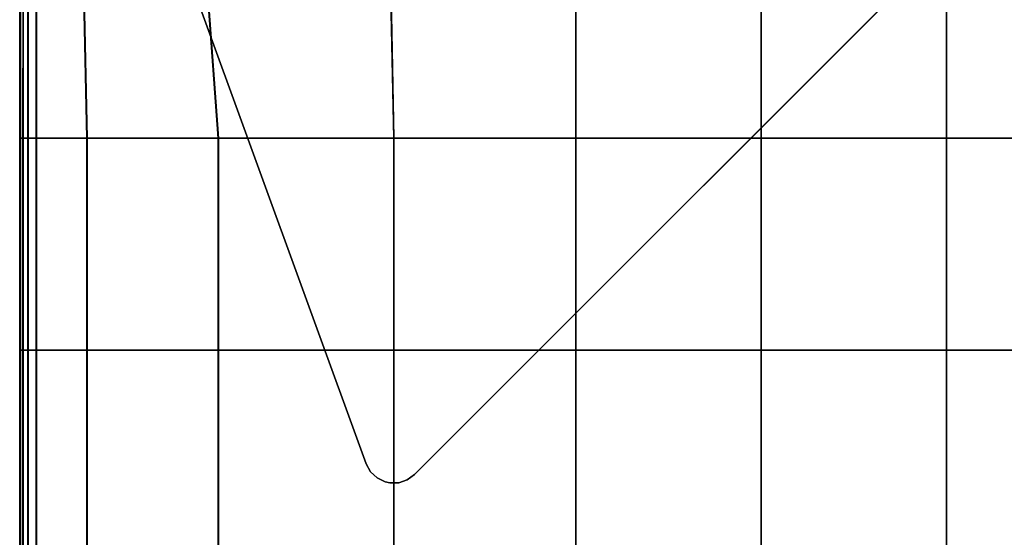
# Model space of a CAD drawing. Units: inches. Extents: x -10 to 10, y -30.1 to 30.1.
# Drawn here: x -10 to -3.4, y 23.1 to 26.5 of the extents above; entities that cross this region are included whole.
import ezdxf

# ---------------------------------------------------------------- set-up
doc = ezdxf.new("R2010")
doc.units = ezdxf.units.IN
doc.header["$MEASUREMENT"] = 0
doc.layers.add('SEAT-BASE', color=5, linetype='Continuous')
doc.layers.add('SEAT-FABRIC', color=5, linetype='Continuous')

msp = doc.modelspace()

# ---------------------------------------------------------------- linework, layer by layer
at = {"layer": 'SEAT-BASE'}
for points, invisible_edges in [([(-9.1639, 27.7324, 6.7534), (-7.6977, 29.1986, 6.7534), (-3.5089, 27.6741, 7.9118), (-7.6393, 23.5438, 7.9118)], 4), ([(-7.6393, 23.5438, 8.4645), (-3.5089, 27.6741, 8.4645), (-7.1863, 29.0126, 8.4645), (-8.9777, 27.2211, 8.4645)], 5), ([(-9.1639, 27.7324, 6.7534), (-9.1639, 27.7324, 6.7534), (-7.6393, 23.5438, 7.9118), (-8.9777, 27.2211, 8.3464)], 12), ([(-3.5089, 27.6741, 8.4645), (-7.6393, 23.5438, 8.4645), (-7.3151, 23.4719, 8.4645), (-3.4371, 27.3499, 8.4645)], 11), ([(-7.3151, 23.4719, 7.9921), (-7.6393, 23.5438, 7.9118), (-3.5089, 27.6741, 7.9118), (-3.4371, 27.3499, 7.9921)], 7), ([(-8.9777, 27.2211, 8.4645), (-8.9777, 27.2211, 8.3464), (-7.6393, 23.5438, 7.9118), (-7.6393, 23.5438, 8.4645)], 2), ([(-7.6101, 23.4907, 8.4645), (-7.3641, 23.4361, 8.4645), (-7.3151, 23.4719, 8.4645), (-7.6393, 23.5438, 8.4645)], 5), ([(-7.3641, 23.4361, 7.9894), (-7.6101, 23.4907, 7.9285), (-7.6393, 23.5438, 7.9118), (-7.3151, 23.4719, 7.9921)], 5), ([(-7.5661, 23.449, 8.4645), (-7.4214, 23.4169, 8.4645), (-7.3641, 23.4361, 8.4645), (-7.6101, 23.4907, 8.4645)], 5), ([(-7.6101, 23.4907, 7.9285), (-7.3641, 23.4361, 7.9894), (-7.4214, 23.4169, 7.9817), (-7.5661, 23.449, 7.9458)], 5), ([(-7.5116, 23.4227, 8.4645), (-7.482, 23.4162, 8.4645), (-7.4214, 23.4169, 8.4645), (-7.5661, 23.449, 8.4645)], 4), ([(-7.482, 23.4162, 7.9696), (-7.5116, 23.4227, 7.9622), (-7.5661, 23.449, 7.9458), (-7.4214, 23.4169, 7.9817)], 4)]:
    msp.add_3dface(points, dxfattribs=dict(at, invisible_edges=invisible_edges))
for points in [[(-7.3151, 23.4719, 8.4645), (-7.3151, 23.4719, 7.9921), (-3.4371, 27.3499, 7.9921), (-3.4371, 27.3499, 8.4645)], [(-7.6393, 23.5438, 8.4645), (-7.6393, 23.5438, 7.9118), (-7.6101, 23.4907, 7.9285), (-7.6101, 23.4907, 8.4645)], [(-7.5661, 23.449, 7.9458), (-7.5661, 23.449, 8.4645), (-7.6101, 23.4907, 8.4645), (-7.6101, 23.4907, 7.9285)], [(-7.5661, 23.449, 8.4645), (-7.5661, 23.449, 7.9458), (-7.5116, 23.4227, 7.9622), (-7.5116, 23.4227, 8.4645)], [(-7.482, 23.4162, 7.9696), (-7.482, 23.4162, 8.4645), (-7.5116, 23.4227, 8.4645), (-7.5116, 23.4227, 7.9622)], [(-7.3641, 23.4361, 7.9894), (-7.3641, 23.4361, 8.4645), (-7.4214, 23.4169, 8.4645), (-7.4214, 23.4169, 7.9817)], [(-7.3641, 23.4361, 8.4645), (-7.3641, 23.4361, 7.9894), (-7.3151, 23.4719, 7.9921), (-7.3151, 23.4719, 8.4645)], [(-7.482, 23.4162, 8.4645), (-7.482, 23.4162, 7.9696), (-7.4214, 23.4169, 7.9817), (-7.4214, 23.4169, 8.4645)]]:
    msp.add_3dface(points, dxfattribs=at)
at = {"layer": 'SEAT-FABRIC', "invisible_edges": 2}
for points in [[(-9.5461, 27.148, 15.3695), (-9.5178, 25.732, 15.3824), (-8.7475, 27.2666, 15.5293)], [(-9.5437, 27.148, 8.4367), (-8.746, 27.2664, 8.4306), (-9.5151, 25.732, 8.4367)], [(-8.6336, 25.732, 15.5755), (-8.7475, 27.2666, 15.5293), (-9.5178, 25.732, 15.3824)], [(-8.6319, 25.732, 8.4306), (-9.5151, 25.732, 8.4367), (-8.746, 27.2664, 8.4306)], [(-8.7475, 27.2666, 15.5293), (-8.6336, 25.732, 15.5755), (-7.4831, 27.1667, 15.7011)], [(-8.746, 27.2664, 8.4306), (-7.4827, 27.1665, 8.4306), (-8.6319, 25.732, 8.4306)], [(-9.5461, 27.148, 15.3695), (-9.8568, 27.1091, 15.291), (-9.5178, 25.732, 15.3824)], [(-9.8548, 27.1091, 8.4551), (-9.5437, 27.148, 8.4367), (-9.8548, 25.732, 8.4551)], [(-9.5151, 25.732, 8.4367), (-9.8548, 25.732, 8.4551), (-9.5437, 27.148, 8.4367)], [(-7.4546, 25.732, 15.7589), (-7.4831, 27.1667, 15.7011), (-8.6336, 25.732, 15.5755)], [(-7.4542, 25.732, 8.4306), (-8.6319, 25.732, 8.4306), (-7.4827, 27.1665, 8.4306)], [(-7.4831, 27.1667, 15.7011), (-7.4546, 25.732, 15.7589), (-6.2312, 27.1335, 15.7584)], [(-7.4827, 27.1665, 8.4306), (-6.2312, 27.1331, 8.4306), (-7.4542, 25.732, 8.4306)], [(-6.2312, 25.732, 15.8201), (-6.2312, 27.1335, 15.7584), (-7.4546, 25.732, 15.7589)], [(-6.2312, 25.732, 8.4306), (-7.4542, 25.732, 8.4306), (-6.2312, 27.1331, 8.4306)], [(-4.9856, 25.732, 15.8201), (-4.9856, 27.1335, 15.7584), (-6.2312, 25.732, 15.8201)], [(-6.2312, 27.1335, 15.7584), (-6.2312, 25.732, 15.8201), (-4.9856, 27.1335, 15.7584)], [(-6.2312, 27.1331, 8.4306), (-4.9856, 27.1331, 8.4306), (-6.2312, 25.732, 8.4306)], [(-4.9856, 25.732, 8.4306), (-6.2312, 25.732, 8.4306), (-4.9856, 27.1331, 8.4306)], [(-4.9856, 27.1335, 15.7584), (-4.9856, 25.732, 15.8201), (-3.74, 27.1335, 15.7584)], [(-3.74, 25.732, 15.8201), (-3.74, 27.1335, 15.7584), (-4.9856, 25.732, 15.8201)], [(-4.9856, 27.1331, 8.4306), (-3.74, 27.1331, 8.4306), (-4.9856, 25.732, 8.4306)], [(-3.74, 25.732, 8.4306), (-4.9856, 25.732, 8.4306), (-3.74, 27.1331, 8.4306)], [(-2.4944, 25.732, 15.8201), (-2.4944, 27.1335, 15.7584), (-3.74, 25.732, 15.8201)], [(-3.74, 27.1335, 15.7584), (-3.74, 25.732, 15.8201), (-2.4944, 27.1335, 15.7584)], [(-3.74, 27.1331, 8.4306), (-2.4944, 27.1331, 8.4306), (-3.74, 25.732, 8.4306)], [(-2.4944, 25.732, 8.4306), (-3.74, 25.732, 8.4306), (-2.4944, 27.1331, 8.4306)], [(-9.9624, 27.1104, 8.8697), (-9.9624, 25.732, 8.8697), (-9.9681, 27.1105, 9.6724)], [(-9.9681, 25.732, 9.6724), (-9.9681, 27.1105, 9.6724), (-9.9624, 25.732, 8.8697)], [(-9.9681, 25.732, 10.7427), (-9.9681, 27.1105, 10.7427), (-9.9681, 25.732, 9.6724)], [(-9.9681, 27.1105, 9.6724), (-9.9681, 25.732, 9.6724), (-9.9681, 27.1105, 10.7427)], [(-9.9681, 27.1105, 10.7427), (-9.9681, 25.732, 10.7427), (-9.9681, 27.1105, 11.862)], [(-9.9681, 25.732, 11.862), (-9.9681, 27.1105, 11.862), (-9.9681, 25.732, 10.7427)], [(-9.9681, 25.732, 12.9812), (-9.9681, 27.1105, 12.9812), (-9.9681, 25.732, 11.862)], [(-9.9681, 27.1105, 11.862), (-9.9681, 25.732, 11.862), (-9.9681, 27.1105, 12.9812)], [(-9.9681, 27.1105, 12.9812), (-9.9681, 25.732, 12.9812), (-9.9681, 27.1105, 14.0515)], [(-9.9681, 25.732, 14.0515), (-9.9681, 27.1105, 14.0515), (-9.9681, 25.732, 12.9812)], [(-9.9681, 27.1105, 14.0515), (-9.9681, 25.732, 14.0515), (-9.9625, 27.1104, 14.8553)], [(-9.9625, 25.732, 14.8554), (-9.9625, 27.1104, 14.8553), (-9.9681, 25.732, 14.0515)], [(-9.9458, 27.1102, 15.1752), (-9.9625, 27.1104, 14.8553), (-9.9459, 25.732, 15.1755)], [(-9.9625, 25.732, 14.8554), (-9.9459, 25.732, 15.1755), (-9.9625, 27.1104, 14.8553)], [(-9.9624, 27.1104, 8.8697), (-9.9454, 27.1102, 8.5531), (-9.9624, 25.732, 8.8697)], [(-9.9454, 25.732, 8.5531), (-9.9624, 25.732, 8.8697), (-9.9454, 27.1102, 8.5531)], [(-9.9459, 25.732, 15.1755), (-9.9125, 25.732, 15.2438), (-9.9458, 27.1102, 15.1752)], [(-9.9124, 27.1098, 15.2431), (-9.9458, 27.1102, 15.1752), (-9.9125, 25.732, 15.2438)], [(-9.9454, 27.1102, 8.5531), (-9.9115, 27.1098, 8.4919), (-9.9454, 25.732, 8.5531)], [(-9.9115, 25.732, 8.4919), (-9.9454, 25.732, 8.5531), (-9.9115, 27.1098, 8.4919)], [(-9.9125, 25.732, 15.2438), (-9.8569, 25.732, 15.2923), (-9.9124, 27.1098, 15.2431)], [(-9.8568, 27.1091, 15.291), (-9.9124, 27.1098, 15.2431), (-9.8569, 25.732, 15.2923)], [(-9.9115, 27.1098, 8.4919), (-9.8548, 27.1091, 8.4551), (-9.9115, 25.732, 8.4919)], [(-9.8548, 25.732, 8.4551), (-9.9115, 25.732, 8.4919), (-9.8548, 27.1091, 8.4551)], [(-9.8569, 25.732, 15.2923), (-9.5178, 25.732, 15.3824), (-9.8568, 27.1091, 15.291)], [(-9.9624, 25.732, 8.8697), (-9.9624, 24.3081, 8.8697), (-9.9681, 25.732, 9.6724)], [(-9.9681, 24.3081, 9.6724), (-9.9681, 25.732, 9.6724), (-9.9624, 24.3081, 8.8697)], [(-9.9681, 24.3081, 10.7427), (-9.9681, 25.732, 10.7427), (-9.9681, 24.3081, 9.6724)], [(-9.9681, 25.732, 9.6724), (-9.9681, 24.3081, 9.6724), (-9.9681, 25.732, 10.7427)], [(-9.9681, 25.732, 10.7427), (-9.9681, 24.3081, 10.7427), (-9.9681, 25.732, 11.862)], [(-9.9681, 24.3081, 11.862), (-9.9681, 25.732, 11.862), (-9.9681, 24.3081, 10.7427)], [(-9.9681, 24.3081, 12.9812), (-9.9681, 25.732, 12.9812), (-9.9681, 24.3081, 11.862)], [(-9.9681, 25.732, 11.862), (-9.9681, 24.3081, 11.862), (-9.9681, 25.732, 12.9812)], [(-9.9681, 25.732, 12.9812), (-9.9681, 24.3081, 12.9812), (-9.9681, 25.732, 14.0515)], [(-9.9681, 24.3081, 14.0515), (-9.9681, 25.732, 14.0515), (-9.9681, 24.3081, 12.9812)], [(-9.9625, 24.3081, 14.8554), (-9.9625, 25.732, 14.8554), (-9.9681, 24.3081, 14.0515)], [(-9.9681, 25.732, 14.0515), (-9.9681, 24.3081, 14.0515), (-9.9625, 25.732, 14.8554)], [(-9.9625, 24.3081, 14.8554), (-9.9459, 24.3081, 15.1755), (-9.9625, 25.732, 14.8554)], [(-9.9459, 25.732, 15.1755), (-9.9625, 25.732, 14.8554), (-9.9459, 24.3081, 15.1755)], [(-9.9454, 24.3081, 8.5531), (-9.9624, 24.3081, 8.8697), (-9.9454, 25.732, 8.5531)], [(-9.9624, 25.732, 8.8697), (-9.9454, 25.732, 8.5531), (-9.9624, 24.3081, 8.8697)], [(-9.9459, 24.3081, 15.1755), (-9.9125, 24.3081, 15.2438), (-9.9459, 25.732, 15.1755)], [(-9.9125, 25.732, 15.2438), (-9.9459, 25.732, 15.1755), (-9.9125, 24.3081, 15.2438)], [(-9.9115, 24.3081, 8.4919), (-9.9454, 24.3081, 8.5531), (-9.9115, 25.732, 8.4919)], [(-9.9454, 25.732, 8.5531), (-9.9115, 25.732, 8.4919), (-9.9454, 24.3081, 8.5531)], [(-9.9125, 24.3081, 15.2438), (-9.8569, 24.3081, 15.2923), (-9.9125, 25.732, 15.2438)], [(-9.8569, 25.732, 15.2923), (-9.9125, 25.732, 15.2438), (-9.8569, 24.3081, 15.2923)], [(-9.8548, 24.3081, 8.4551), (-9.9115, 24.3081, 8.4919), (-9.8548, 25.732, 8.4551)], [(-9.9115, 25.732, 8.4919), (-9.8548, 25.732, 8.4551), (-9.9115, 24.3081, 8.4919)], [(-9.8569, 24.3081, 15.2923), (-9.5178, 24.3081, 15.3824), (-9.8569, 25.732, 15.2923)], [(-9.5178, 25.732, 15.3824), (-9.8569, 25.732, 15.2923), (-9.5178, 24.3081, 15.3824)], [(-9.5151, 24.3081, 8.4367), (-9.8548, 24.3081, 8.4551), (-9.5151, 25.732, 8.4367)], [(-9.8548, 25.732, 8.4551), (-9.5151, 25.732, 8.4367), (-9.8548, 24.3081, 8.4551)], [(-9.5178, 25.732, 15.3824), (-9.5178, 24.3081, 15.3824), (-8.6336, 25.732, 15.5755)], [(-8.6336, 24.3081, 15.5755), (-8.6336, 25.732, 15.5755), (-9.5178, 24.3081, 15.3824)], [(-8.6319, 24.3081, 8.4306), (-9.5151, 24.3081, 8.4367), (-8.6319, 25.732, 8.4306)], [(-9.5151, 25.732, 8.4367), (-8.6319, 25.732, 8.4306), (-9.5151, 24.3081, 8.4367)], [(-7.4546, 24.3081, 15.7589), (-7.4546, 25.732, 15.7589), (-8.6336, 24.3081, 15.5755)], [(-8.6336, 25.732, 15.5755), (-8.6336, 24.3081, 15.5755), (-7.4546, 25.732, 15.7589)], [(-7.4542, 24.3081, 8.4306), (-8.6319, 24.3081, 8.4306), (-7.4542, 25.732, 8.4306)], [(-8.6319, 25.732, 8.4306), (-7.4542, 25.732, 8.4306), (-8.6319, 24.3081, 8.4306)], [(-7.4546, 25.732, 15.7589), (-7.4546, 24.3081, 15.7589), (-6.2312, 25.732, 15.8201)], [(-6.2312, 24.3081, 15.8201), (-6.2312, 25.732, 15.8201), (-7.4546, 24.3081, 15.7589)], [(-6.2312, 24.3081, 8.4306), (-7.4542, 24.3081, 8.4306), (-6.2312, 25.732, 8.4306)], [(-7.4542, 25.732, 8.4306), (-6.2312, 25.732, 8.4306), (-7.4542, 24.3081, 8.4306)], [(-4.9856, 24.3081, 8.4306), (-6.2312, 24.3081, 8.4306), (-4.9856, 25.732, 8.4306)], [(-6.2312, 25.732, 8.4306), (-4.9856, 25.732, 8.4306), (-6.2312, 24.3081, 8.4306)], [(-4.9856, 24.3081, 15.8201), (-4.9856, 25.732, 15.8201), (-6.2312, 24.3081, 15.8201)], [(-6.2312, 25.732, 15.8201), (-6.2312, 24.3081, 15.8201), (-4.9856, 25.732, 15.8201)], [(-3.74, 24.3081, 8.4306), (-4.9856, 24.3081, 8.4306), (-3.74, 25.732, 8.4306)], [(-4.9856, 25.732, 8.4306), (-3.74, 25.732, 8.4306), (-4.9856, 24.3081, 8.4306)], [(-4.9856, 25.732, 15.8201), (-4.9856, 24.3081, 15.8201), (-3.74, 25.732, 15.8201)], [(-3.74, 24.3081, 15.8201), (-3.74, 25.732, 15.8201), (-4.9856, 24.3081, 15.8201)], [(-2.4944, 24.3081, 8.4306), (-3.74, 24.3081, 8.4306), (-2.4944, 25.732, 8.4306)], [(-3.74, 25.732, 8.4306), (-2.4944, 25.732, 8.4306), (-3.74, 24.3081, 8.4306)], [(-2.4944, 24.3081, 15.8201), (-2.4944, 25.732, 15.8201), (-3.74, 24.3081, 15.8201)], [(-3.74, 25.732, 15.8201), (-3.74, 24.3081, 15.8201), (-2.4944, 25.732, 15.8201)], [(-9.9624, 24.3081, 8.8697), (-9.9624, 22.8843, 8.8697), (-9.9681, 24.3081, 9.6724)], [(-9.9681, 22.8843, 9.6724), (-9.9681, 24.3081, 9.6724), (-9.9624, 22.8843, 8.8697)], [(-9.9681, 22.8843, 10.7427), (-9.9681, 24.3081, 10.7427), (-9.9681, 22.8843, 9.6724)], [(-9.9681, 24.3081, 9.6724), (-9.9681, 22.8843, 9.6724), (-9.9681, 24.3081, 10.7427)], [(-9.9681, 24.3081, 10.7427), (-9.9681, 22.8843, 10.7427), (-9.9681, 24.3081, 11.862)], [(-9.9681, 22.8843, 11.862), (-9.9681, 24.3081, 11.862), (-9.9681, 22.8843, 10.7427)], [(-9.9681, 22.8843, 12.9812), (-9.9681, 24.3081, 12.9812), (-9.9681, 22.8843, 11.862)], [(-9.9681, 24.3081, 11.862), (-9.9681, 22.8843, 11.862), (-9.9681, 24.3081, 12.9812)], [(-9.9681, 24.3081, 12.9812), (-9.9681, 22.8843, 12.9812), (-9.9681, 24.3081, 14.0515)], [(-9.9681, 22.8843, 14.0515), (-9.9681, 24.3081, 14.0515), (-9.9681, 22.8843, 12.9812)], [(-9.9625, 22.8843, 14.8554), (-9.9625, 24.3081, 14.8554), (-9.9681, 22.8843, 14.0515)], [(-9.9681, 24.3081, 14.0515), (-9.9681, 22.8843, 14.0515), (-9.9625, 24.3081, 14.8554)], [(-9.9459, 24.3081, 15.1755), (-9.9625, 24.3081, 14.8554), (-9.9459, 22.8843, 15.1755)], [(-9.9625, 22.8843, 14.8554), (-9.9459, 22.8843, 15.1755), (-9.9625, 24.3081, 14.8554)], [(-9.9624, 24.3081, 8.8697), (-9.9454, 24.3081, 8.5531), (-9.9624, 22.8843, 8.8697)], [(-9.9454, 22.8843, 8.5531), (-9.9624, 22.8843, 8.8697), (-9.9454, 24.3081, 8.5531)], [(-9.9125, 24.3081, 15.2438), (-9.9459, 24.3081, 15.1755), (-9.9125, 22.8843, 15.2438)], [(-9.9459, 22.8843, 15.1755), (-9.9125, 22.8843, 15.2438), (-9.9459, 24.3081, 15.1755)], [(-9.9454, 24.3081, 8.5531), (-9.9115, 24.3081, 8.4919), (-9.9454, 22.8843, 8.5531)], [(-9.9115, 22.8843, 8.4919), (-9.9454, 22.8843, 8.5531), (-9.9115, 24.3081, 8.4919)], [(-9.8569, 24.3081, 15.2923), (-9.9125, 24.3081, 15.2438), (-9.8569, 22.8843, 15.2923)], [(-9.9125, 22.8843, 15.2438), (-9.8569, 22.8843, 15.2923), (-9.9125, 24.3081, 15.2438)], [(-9.9115, 24.3081, 8.4919), (-9.8548, 24.3081, 8.4551), (-9.9115, 22.8843, 8.4919)], [(-9.8548, 22.8843, 8.4551), (-9.9115, 22.8843, 8.4919), (-9.8548, 24.3081, 8.4551)], [(-9.5178, 24.3081, 15.3824), (-9.8569, 24.3081, 15.2923), (-9.5178, 22.8843, 15.3824)], [(-9.8569, 22.8843, 15.2923), (-9.5178, 22.8843, 15.3824), (-9.8569, 24.3081, 15.2923)], [(-9.8548, 24.3081, 8.4551), (-9.5151, 24.3081, 8.4367), (-9.8548, 22.8843, 8.4551)], [(-9.5151, 22.8843, 8.4367), (-9.8548, 22.8843, 8.4551), (-9.5151, 24.3081, 8.4367)], [(-9.5178, 24.3081, 15.3824), (-9.5178, 22.8843, 15.3824), (-8.6336, 24.3081, 15.5755)], [(-8.6336, 22.8843, 15.5755), (-8.6336, 24.3081, 15.5755), (-9.5178, 22.8843, 15.3824)], [(-9.5151, 24.3081, 8.4367), (-8.6319, 24.3081, 8.4306), (-9.5151, 22.8843, 8.4367)], [(-8.6319, 22.8843, 8.4306), (-9.5151, 22.8843, 8.4367), (-8.6319, 24.3081, 8.4306)], [(-7.4546, 22.8843, 15.7589), (-7.4546, 24.3081, 15.7589), (-8.6336, 22.8843, 15.5755)], [(-8.6336, 24.3081, 15.5755), (-8.6336, 22.8843, 15.5755), (-7.4546, 24.3081, 15.7589)], [(-8.6319, 24.3081, 8.4306), (-7.4542, 24.3081, 8.4306), (-8.6319, 22.8843, 8.4306)], [(-7.4542, 22.8843, 8.4306), (-8.6319, 22.8843, 8.4306), (-7.4542, 24.3081, 8.4306)], [(-7.4546, 24.3081, 15.7589), (-7.4546, 22.8843, 15.7589), (-6.2312, 24.3081, 15.8201)], [(-6.2312, 22.8843, 15.8201), (-6.2312, 24.3081, 15.8201), (-7.4546, 22.8843, 15.7589)], [(-7.4542, 24.3081, 8.4306), (-6.2312, 24.3081, 8.4306), (-7.4542, 22.8843, 8.4306)], [(-6.2312, 22.8843, 8.4306), (-7.4542, 22.8843, 8.4306), (-6.2312, 24.3081, 8.4306)], [(-6.2312, 24.3081, 8.4306), (-4.9856, 24.3081, 8.4306), (-6.2312, 22.8843, 8.4306)], [(-4.9856, 22.8843, 8.4306), (-6.2312, 22.8843, 8.4306), (-4.9856, 24.3081, 8.4306)], [(-4.9856, 22.8843, 15.8201), (-4.9856, 24.3081, 15.8201), (-6.2312, 22.8843, 15.8201)], [(-6.2312, 24.3081, 15.8201), (-6.2312, 22.8843, 15.8201), (-4.9856, 24.3081, 15.8201)], [(-4.9856, 24.3081, 8.4306), (-3.74, 24.3081, 8.4306), (-4.9856, 22.8843, 8.4306)], [(-3.74, 22.8843, 8.4306), (-4.9856, 22.8843, 8.4306), (-3.74, 24.3081, 8.4306)], [(-4.9856, 24.3081, 15.8201), (-4.9856, 22.8843, 15.8201), (-3.74, 24.3081, 15.8201)], [(-3.74, 22.8843, 15.8201), (-3.74, 24.3081, 15.8201), (-4.9856, 22.8843, 15.8201)], [(-3.74, 24.3081, 8.4306), (-2.4944, 24.3081, 8.4306), (-3.74, 22.8843, 8.4306)], [(-2.4944, 22.8843, 8.4306), (-3.74, 22.8843, 8.4306), (-2.4944, 24.3081, 8.4306)], [(-2.4944, 22.8843, 15.8201), (-2.4944, 24.3081, 15.8201), (-3.74, 22.8843, 15.8201)], [(-3.74, 24.3081, 15.8201), (-3.74, 22.8843, 15.8201), (-2.4944, 24.3081, 15.8201)]]:
    msp.add_3dface(points, dxfattribs=at)

doc.saveas('drawing.dxf')
